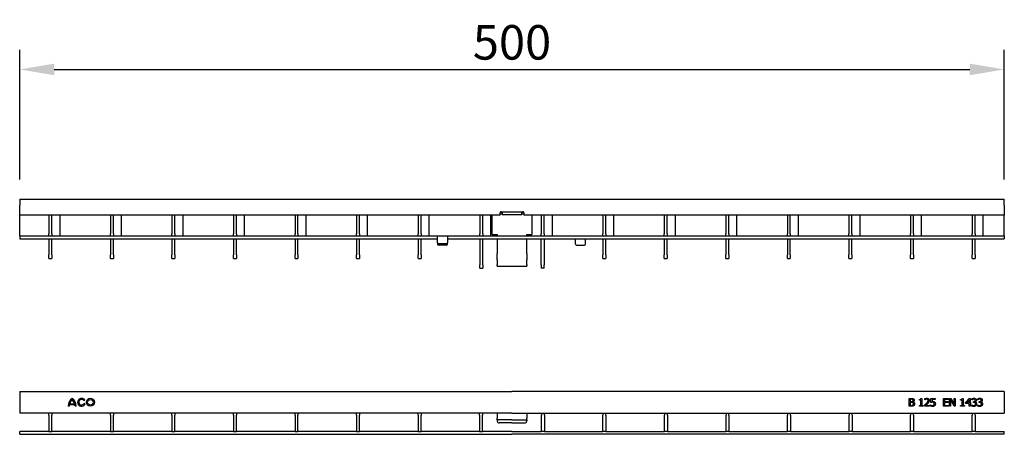
# Model space of a CAD drawing. Extents: x 6 to 1503, y 12 to 1060.
# Drawn here: x 423 to 923, y 371 to 581 of the extents above; entities that cross this region are included whole.
import ezdxf

# ---------------------------------------------------------------- set-up
doc = ezdxf.new("R2010")
doc.units = 0
doc.header["$LTSCALE"] = 5
doc.layers.get('DEFPOINTS').update_dxf_attribs({"linetype": 'CONTINUOUS'})
for name, color, linetype in [('BEMASS', 3, 'CONTINUOUS'), ('DUENN-18', 94, 'CONTINUOUS'), ('SICHTBAR', 7, 'CONTINUOUS')]:
    doc.layers.add(name, color=color, linetype=linetype)
doc.styles.add('BEMSTIL', font='isocp3.shx', dxfattribs={"width": 0.8})
doc.dimstyles.new('BEMASS', dxfattribs={"dimscale": 5, "dimtxt": 3.5, "dimasz": 3.5, "dimexe": 2, "dimexo": 2, "dimgap": 1, "dimtad": 1, "dimdec": 0, "dimtxsty": 'BEMSTIL', "dimcen": 3, "dimclrd": 3, "dimclre": 3, "dimclrt": 4, "dimadec": 0, "dimazin": 0, "dimtfac": 0.875, "dimtdec": 0, "dimtmove": 0, "dimatfit": 0, "dimfxl": 1, "dimtolj": 1, "dimlwd": -1, "dimlwe": -1, "dimarcsym": 0})

# ---------------------------------------------------------------- blocks, each defined once
blk = doc.blocks.new('*D21')
at = {"layer": 'BEMASS', "color": 3, "transparency": 16777216}
for p, q in [((423.29, 500.26), (423.29, 566.11)), ((922.79, 500.26), (922.79, 566.11)), ((440.79, 556.11), (905.29, 556.11))]:
    blk.add_line(p, q, dxfattribs=at)
for points in [[(440.79, 559.03), (440.79, 553.2), (423.29, 556.11)], [(905.29, 559.03), (905.29, 553.2), (922.79, 556.11)]]:
    blk.add_solid(points, dxfattribs=at)
at = {"layer": 'DEFPOINTS', "color": 0, "transparency": 16777216}
for p in [(922.79, 556.11), (423.29, 490.26), (922.79, 490.26)]:
    blk.add_point(p, dxfattribs=at)
at = {"layer": 'BEMASS', "color": 4, "transparency": 16777216, "insert": (673.04, 569.86), "char_height": 17.5, "attachment_point": 5, "style": 'BEMSTIL'}
blk.add_mtext('\\A1;500', dxfattribs=at)

msp = doc.modelspace()

# ---------------------------------------------------------------- linework, layer by layer
at = {"layer": 'DUENN-18'}
for p, q in [((443.77, 471.76), (443.77, 482.26)), ((474.94, 471.76), (474.94, 482.26)), ((506.16, 471.76), (506.16, 482.26)), ((537.38, 471.76), (537.38, 482.26)), ((568.6, 471.76), (568.6, 482.26)), ((599.82, 471.76), (599.82, 482.26)), ((631.04, 471.76), (631.04, 482.26)), ((662.31, 471.76), (662.31, 482.26)), ((668.03, 482.75), (667.03, 482.75)), ((667.12, 483.74), (668.03, 483.74)), ((668.03, 483.74), (668.03, 483.45)), ((668.03, 483.45), (668.03, 482.47)), ((668.03, 482.47), (678.03, 482.47)), ((678.03, 483.74), (678.95, 483.74)), ((678.03, 483.45), (678.03, 483.74)), ((678.03, 482.47), (678.03, 483.45)), ((679.03, 482.75), (678.03, 482.75)), ((693.55, 471.76), (693.55, 482.26)), ((724.71, 471.76), (724.71, 482.26)), ((755.93, 471.76), (755.93, 482.26)), ((787.18, 471.76), (787.18, 482.26)), ((818.37, 471.76), (818.37, 482.26)), ((849.59, 471.76), (849.59, 482.26)), ((880.81, 471.76), (880.81, 482.26)), ((912.09, 471.76), (912.09, 482.26)), ((423.29, 471.76), (642.79, 471.76)), ((642.79, 471.76), (922.79, 471.76)), ((639.78, 467.74), (635.8, 467.74)), ((448.42, 385.29), (447.85, 385.29)), ((451.3, 385.92), (448.47, 385.92)), ((448.6, 386.51), (451.17, 386.51)), ((451.92, 385.28), (451.35, 385.28)), ((456.41, 388.32), (455.89, 388.03)), ((456, 386.8), (456.52, 386.49)), ((874.54, 389.24), (875.6, 389.24)), ((874.54, 385.24), (874.54, 389.24)), ((875.69, 385.24), (874.54, 385.24)), ((875.58, 388.79), (875.07, 388.79)), ((875.07, 388.79), (875.07, 387.62)), ((875.07, 387.62), (875.67, 387.62)), ((875.67, 387.17), (875.07, 387.17)), ((875.07, 387.17), (875.07, 385.7)), ((875.07, 385.7), (875.5, 385.7)), ((876.5, 387.48), (876.5, 387.47)), ((879.7, 388.33), (879.7, 388.7)), ((880.43, 388.33), (879.7, 388.33)), ((879.7, 385.24), (879.7, 385.65)), ((879.7, 385.65), (880.43, 385.65)), ((881.65, 385.24), (879.7, 385.24)), ((880.43, 385.65), (880.43, 388.33)), ((880.53, 389.25), (880.94, 389.25)), ((880.94, 389.25), (880.94, 385.65)), ((880.94, 385.65), (881.65, 385.65)), ((881.65, 385.65), (881.65, 385.24)), ((882.39, 385.24), (882.39, 385.81)), ((884.85, 385.24), (882.39, 385.24)), ((882.47, 388.52), (882.47, 389.09)), ((882.5, 388.52), (882.47, 388.52)), ((882.89, 385.7), (884.85, 385.7)), ((884.85, 385.7), (884.85, 385.24)), ((885.43, 385.38), (885.43, 385.95)), ((885.43, 385.95), (885.47, 385.95)), ((885.6, 389.24), (887.79, 389.24)), ((885.6, 387.18), (885.6, 389.24)), ((886.11, 388.77), (886.11, 387.7)), ((887.79, 388.77), (886.11, 388.77)), ((887.79, 389.24), (887.79, 388.77)), ((891.94, 389.24), (894.44, 389.24)), ((891.94, 385.24), (891.94, 389.24)), ((894.44, 385.24), (891.94, 385.24)), ((892.47, 388.77), (892.47, 387.67)), ((894.44, 388.77), (892.47, 388.77)), ((892.47, 387.67), (894.31, 387.67)), ((894.31, 387.2), (892.47, 387.2)), ((892.47, 387.2), (892.47, 385.71)), ((892.47, 385.71), (894.44, 385.71)), ((894.31, 387.67), (894.31, 387.2)), ((894.44, 389.24), (894.44, 388.77)), ((894.44, 385.71), (894.44, 385.24)), ((895.03, 385.24), (895.03, 389.24)), ((895.03, 389.24), (895.78, 389.24)), ((895.52, 385.24), (895.03, 385.24)), ((897.29, 385.24), (895.52, 388.69)), ((895.52, 388.69), (895.52, 385.24)), ((895.78, 389.24), (897.39, 386.07)), ((897.89, 385.24), (897.29, 385.24)), ((897.39, 389.24), (897.89, 389.24)), ((897.39, 386.07), (897.39, 389.24)), ((897.89, 389.24), (897.89, 385.24)), ((900.62, 388.33), (900.62, 388.7)), ((901.34, 388.33), (900.62, 388.33)), ((900.62, 385.65), (901.34, 385.65)), ((900.62, 385.24), (900.62, 385.65)), ((902.57, 385.24), (900.62, 385.24)), ((901.34, 385.65), (901.34, 388.33)), ((901.44, 389.25), (901.86, 389.25)), ((901.86, 389.25), (901.86, 385.65)), ((901.86, 385.65), (902.57, 385.65)), ((902.57, 385.65), (902.57, 385.24)), ((903.12, 387.18), (904.91, 389.24)), ((903.12, 386.62), (903.12, 387.18)), ((904.89, 386.62), (903.12, 386.62)), ((904.89, 388.61), (903.54, 387.05)), ((903.54, 387.05), (904.89, 387.05)), ((904.89, 387.05), (904.89, 388.61)), ((904.89, 385.24), (904.89, 386.62)), ((905.4, 385.24), (904.89, 385.24)), ((904.91, 389.24), (905.4, 389.24)), ((905.4, 389.24), (905.4, 387.05)), ((905.4, 387.05), (905.88, 387.05)), ((905.88, 386.62), (905.4, 386.62)), ((905.4, 386.62), (905.4, 385.24)), ((905.88, 387.05), (905.88, 386.62)), ((906.27, 385.97), (906.31, 385.97)), ((906.27, 385.4), (906.27, 385.97)), ((906.38, 388.51), (906.38, 389.08)), ((906.42, 388.51), (906.38, 388.51)), ((907.09, 387.63), (907.27, 387.63)), ((907.09, 387.19), (907.09, 387.63)), ((907.32, 387.19), (907.09, 387.19)), ((907.89, 387.47), (907.89, 387.43)), ((909.28, 385.4), (909.28, 385.97)), ((909.28, 385.97), (909.31, 385.97)), ((909.39, 388.51), (909.39, 389.08)), ((909.42, 388.51), (909.39, 388.51)), ((910.09, 387.19), (910.09, 387.63)), ((910.09, 387.63), (910.27, 387.63)), ((910.32, 387.19), (910.09, 387.19)), ((910.89, 387.47), (910.89, 387.43)), ((438.13, 380.79), (438.13, 381.79)), ((438.13, 380.79), (438.13, 372.54)), ((439.63, 381.79), (439.63, 380.79)), ((439.63, 372.54), (439.63, 380.79)), ((469.31, 380.79), (469.31, 381.79)), ((469.31, 380.79), (469.31, 372.54)), ((470.81, 381.79), (470.81, 380.79)), ((470.81, 372.54), (470.81, 380.79)), ((500.53, 380.79), (500.53, 381.79)), ((500.53, 380.79), (500.53, 372.54)), ((502.03, 381.79), (502.03, 380.79)), ((502.03, 372.54), (502.03, 380.79)), ((531.75, 380.79), (531.75, 381.79)), ((531.75, 380.79), (531.75, 372.54)), ((533.25, 381.79), (533.25, 380.79)), ((533.25, 372.54), (533.25, 380.79)), ((562.97, 380.79), (562.97, 381.79)), ((562.97, 380.79), (562.97, 372.54)), ((564.47, 381.79), (564.47, 380.79)), ((564.47, 372.54), (564.47, 380.79)), ((594.19, 380.79), (594.19, 381.79)), ((594.19, 380.79), (594.19, 372.54)), ((595.69, 381.79), (595.69, 380.79)), ((595.69, 372.54), (595.69, 380.79)), ((625.41, 380.79), (625.41, 381.79)), ((625.41, 380.79), (625.41, 372.54)), ((626.91, 381.79), (626.91, 380.79)), ((626.91, 372.54), (626.91, 380.79)), ((656.63, 380.79), (656.63, 381.79)), ((656.63, 380.79), (656.63, 372.54)), ((658.13, 381.79), (658.13, 380.79)), ((658.13, 372.54), (658.13, 380.79)), ((665.54, 381.79), (665.54, 379.25)), ((680.54, 381.79), (680.54, 379.25)), ((687.95, 381.79), (687.95, 380.79)), ((687.95, 372.54), (687.95, 380.79)), ((689.45, 380.79), (689.45, 381.79)), ((689.45, 380.79), (689.45, 372.54)), ((719.17, 381.79), (719.17, 380.79)), ((719.17, 372.54), (719.17, 380.79)), ((720.67, 380.79), (720.67, 381.79)), ((720.67, 380.79), (720.67, 372.54)), ((750.39, 381.79), (750.39, 380.79)), ((750.39, 372.54), (750.39, 380.79)), ((751.89, 380.79), (751.89, 381.79)), ((751.89, 380.79), (751.89, 372.54)), ((781.61, 381.79), (781.61, 380.79)), ((781.61, 372.54), (781.61, 380.79)), ((783.11, 380.79), (783.11, 381.79)), ((783.11, 380.79), (783.11, 372.54)), ((812.83, 381.79), (812.83, 380.79)), ((812.83, 372.54), (812.83, 380.79)), ((814.33, 380.79), (814.33, 381.79)), ((814.33, 380.79), (814.33, 372.54)), ((844.05, 381.79), (844.05, 380.79)), ((844.05, 372.54), (844.05, 380.79)), ((845.55, 380.79), (845.55, 381.79)), ((845.55, 380.79), (845.55, 372.54)), ((875.27, 381.79), (875.27, 380.79)), ((875.27, 372.54), (875.27, 380.79)), ((876.77, 380.79), (876.77, 381.79)), ((876.77, 380.79), (876.77, 372.54)), ((906.45, 381.79), (906.45, 380.79)), ((906.45, 372.54), (906.45, 380.79)), ((907.95, 380.79), (907.95, 381.79)), ((907.95, 380.79), (907.95, 372.54)), ((665.54, 378.39), (665.54, 379.25)), ((665.54, 378.39), (665.54, 377.81)), ((673.04, 378.39), (665.54, 378.39)), ((673.04, 376.81), (666.54, 376.81)), ((673.04, 378.39), (680.54, 378.39)), ((673.04, 376.81), (679.54, 376.81)), ((680.54, 378.39), (680.54, 379.25)), ((680.54, 378.39), (680.54, 377.81)), ((423.29, 372.24), (423.29, 372.54)), ((438.13, 372.54), (423.29, 372.54)), ((423.29, 371.34), (423.29, 372.24)), ((423.29, 371.04), (423.29, 371.34)), ((423.29, 371.04), (673.04, 371.04)), ((438.13, 372.54), (439.63, 372.54)), ((469.31, 372.54), (439.63, 372.54)), ((469.31, 372.54), (470.81, 372.54)), ((500.53, 372.54), (470.81, 372.54)), ((500.53, 372.54), (502.03, 372.54)), ((531.75, 372.54), (502.03, 372.54)), ((531.75, 372.54), (533.25, 372.54)), ((562.97, 372.54), (533.25, 372.54)), ((562.97, 372.54), (564.47, 372.54)), ((594.19, 372.54), (564.47, 372.54)), ((594.19, 372.54), (595.69, 372.54)), ((625.41, 372.54), (595.69, 372.54)), ((625.41, 372.54), (626.91, 372.54)), ((656.63, 372.54), (626.91, 372.54)), ((656.63, 372.54), (658.13, 372.54)), ((673.04, 372.54), (658.19, 372.54)), ((673.04, 372.54), (687.89, 372.54)), ((922.79, 371.04), (673.04, 371.04)), ((689.45, 372.54), (687.95, 372.54)), ((689.45, 372.54), (719.17, 372.54)), ((720.67, 372.54), (719.17, 372.54)), ((720.67, 372.54), (750.39, 372.54)), ((751.89, 372.54), (750.39, 372.54)), ((751.89, 372.54), (781.61, 372.54)), ((783.11, 372.54), (781.61, 372.54)), ((783.11, 372.54), (812.83, 372.54)), ((814.33, 372.54), (812.83, 372.54)), ((814.33, 372.54), (844.05, 372.54)), ((845.55, 372.54), (844.05, 372.54)), ((845.55, 372.54), (875.27, 372.54)), ((876.77, 372.54), (875.27, 372.54)), ((876.77, 372.54), (906.45, 372.54)), ((907.95, 372.54), (906.45, 372.54)), ((907.95, 372.54), (922.79, 372.54)), ((922.79, 372.24), (922.79, 372.54)), ((922.79, 371.34), (922.79, 372.24)), ((922.79, 371.04), (922.79, 371.34))]:
    msp.add_line(p, q, dxfattribs=at)
for radius in [2, 1.41]:
    msp.add_circle((459.18, 387.29), radius, dxfattribs=at)
for centre, radius, start, end in [((452.81, 385.28), 4.96, 126.12, 179.9434), ((452.81, 385.28), 4.38, 171.6009, 179.9343), ((452.81, 385.28), 4.38, 131.7916, 163.7483), ((446.96, 385.28), 4.96, 0.004, 53.8925), ((446.96, 385.28), 4.38, 16.2607, 48.2178), ((446.96, 385.28), 4.39, 0.004, 8.4072), ((454.69, 387.29), 2, 30.86, 336.3202), ((454.68, 387.31), 1.41, 30.6758, 338.8596), ((666.54, 377.81), 1, 180, 270), ((679.54, 377.81), 1, 270, 0)]:
    msp.add_arc(centre, radius, start, end, dxfattribs=at)
for centre, major_axis, start_param, end_param in [((635.8, 468.18), (-0.5, 0), 0, 1.570796), ((639.78, 468.18), (0.5, 0), 4.712389, 6.283185)]:
    msp.add_ellipse(centre, major_axis=major_axis, ratio=0.866025, start_param=start_param, end_param=end_param, dxfattribs=at)
for points in [[(875.5, 385.7), (875.85, 385.7), (876.25, 385.76), (876.41, 385.86)], [(876.31, 388.68), (876.18, 388.76), (875.86, 388.79), (875.58, 388.79)], [(875.6, 389.24), (876.03, 389.24), (876.46, 389.19), (876.65, 389.08)], [(875.67, 387.62), (875.92, 387.62), (876.16, 387.67), (876.29, 387.75)], [(876.37, 387.07), (876.25, 387.13), (875.95, 387.17), (875.67, 387.17)], [(876.84, 385.57), (876.61, 385.39), (876.1, 385.24), (875.69, 385.24)], [(876.29, 387.75), (876.41, 387.83), (876.51, 388.08), (876.51, 388.27)], [(876.51, 388.27), (876.51, 388.41), (876.41, 388.62), (876.31, 388.68)], [(876.7, 386.45), (876.7, 386.67), (876.57, 386.97), (876.37, 387.07)], [(876.41, 385.86), (876.56, 385.97), (876.7, 386.24), (876.7, 386.45)], [(877.06, 388.34), (877.06, 388.06), (876.77, 387.61), (876.5, 387.48)], [(876.5, 387.47), (876.86, 387.37), (877.25, 386.85), (877.25, 386.47)], [(876.65, 389.08), (876.87, 388.97), (877.06, 388.59), (877.06, 388.34)], [(877.25, 386.47), (877.25, 386.17), (877.03, 385.71), (876.84, 385.57)], [(879.7, 388.7), (880.11, 388.7), (880.5, 388.93), (880.53, 389.25)], [(882.39, 385.81), (882.65, 386.06), (883.13, 386.52), (883.35, 386.77)], [(882.47, 389.09), (882.64, 389.17), (883.23, 389.33), (883.5, 389.33)], [(882.89, 388.74), (882.78, 388.69), (882.57, 388.56), (882.5, 388.52)], [(883.46, 388.86), (883.31, 388.86), (883.02, 388.79), (882.89, 388.74)], [(883.95, 386.74), (883.69, 386.47), (883.07, 385.88), (882.89, 385.7)], [(883.35, 386.77), (883.81, 387.27), (884.14, 387.88), (884.14, 388.2)], [(883.95, 388.7), (883.85, 388.78), (883.61, 388.86), (883.46, 388.86)], [(883.5, 389.33), (884.06, 389.33), (884.69, 388.73), (884.69, 388.23)], [(884.14, 388.2), (884.14, 388.37), (884.04, 388.62), (883.95, 388.7)], [(884.48, 387.43), (884.38, 387.25), (884.1, 386.91), (883.95, 386.74)], [(884.69, 388.23), (884.69, 387.99), (884.58, 387.59), (884.48, 387.43)], [(886.48, 385.16), (886.19, 385.16), (885.64, 385.28), (885.43, 385.38)], [(885.47, 385.95), (885.53, 385.91), (885.76, 385.79), (885.9, 385.74)], [(886.39, 387.28), (886.17, 387.28), (885.73, 387.21), (885.6, 387.18)], [(885.9, 385.74), (886.06, 385.68), (886.32, 385.62), (886.49, 385.62)], [(886.11, 387.7), (886.21, 387.72), (886.4, 387.73), (886.47, 387.73)], [(887.04, 387.09), (886.93, 387.19), (886.59, 387.28), (886.39, 387.28)], [(886.47, 387.73), (886.78, 387.73), (887.21, 387.63), (887.4, 387.48)], [(887.46, 385.55), (887.29, 385.37), (886.79, 385.16), (886.48, 385.16)], [(886.49, 385.62), (886.65, 385.62), (886.95, 385.74), (887.06, 385.86)], [(887.27, 386.52), (887.27, 386.73), (887.15, 387), (887.04, 387.09)], [(887.06, 385.86), (887.17, 385.98), (887.27, 386.3), (887.27, 386.52)], [(887.4, 387.48), (887.6, 387.33), (887.81, 386.88), (887.81, 386.51)], [(887.81, 386.51), (887.81, 386.22), (887.63, 385.73), (887.46, 385.55)], [(900.62, 388.7), (901.03, 388.7), (901.42, 388.93), (901.44, 389.25)], [(907.37, 385.16), (907.06, 385.16), (906.47, 385.3), (906.27, 385.4)], [(906.31, 385.97), (906.48, 385.85), (907.05, 385.62), (907.33, 385.62)], [(906.38, 389.08), (906.56, 389.17), (907.16, 389.33), (907.43, 389.33)], [(906.81, 388.74), (906.68, 388.68), (906.49, 388.56), (906.42, 388.51)], [(907.39, 388.86), (907.24, 388.86), (906.95, 388.79), (906.81, 388.74)], [(907.27, 387.63), (907.63, 387.63), (908.08, 387.98), (908.08, 388.3)], [(907.92, 387.05), (907.81, 387.13), (907.5, 387.19), (907.32, 387.19)], [(907.33, 385.62), (907.5, 385.62), (907.83, 385.72), (907.94, 385.84)], [(908.35, 385.53), (908.18, 385.35), (907.68, 385.16), (907.37, 385.16)], [(907.87, 388.74), (907.77, 388.81), (907.53, 388.86), (907.39, 388.86)], [(907.43, 389.33), (907.7, 389.33), (908.11, 389.22), (908.27, 389.1)], [(908.08, 388.3), (908.08, 388.46), (907.97, 388.67), (907.87, 388.74)], [(908.63, 388.36), (908.63, 388.03), (908.19, 387.53), (907.89, 387.47)], [(907.89, 387.43), (908.01, 387.4), (908.3, 387.28), (908.43, 387.17)], [(908.16, 386.47), (908.16, 386.68), (908.03, 386.97), (907.92, 387.05)], [(907.94, 385.84), (908.05, 385.96), (908.16, 386.25), (908.16, 386.47)], [(908.27, 389.1), (908.45, 388.97), (908.63, 388.61), (908.63, 388.36)], [(908.71, 386.43), (908.71, 386.16), (908.52, 385.7), (908.35, 385.53)], [(908.43, 387.17), (908.55, 387.05), (908.71, 386.69), (908.71, 386.43)], [(910.37, 385.16), (910.07, 385.16), (909.48, 385.3), (909.28, 385.4)], [(909.31, 385.97), (909.48, 385.85), (910.05, 385.62), (910.34, 385.62)], [(909.39, 389.08), (909.56, 389.17), (910.16, 389.33), (910.43, 389.33)], [(909.81, 388.74), (909.68, 388.68), (909.49, 388.56), (909.42, 388.51)], [(910.39, 388.86), (910.24, 388.86), (909.95, 388.79), (909.81, 388.74)], [(910.27, 387.63), (910.63, 387.63), (911.08, 387.98), (911.08, 388.3)], [(910.92, 387.05), (910.81, 387.13), (910.5, 387.19), (910.32, 387.19)], [(910.34, 385.62), (910.5, 385.62), (910.83, 385.72), (910.94, 385.84)], [(911.35, 385.53), (911.18, 385.35), (910.68, 385.16), (910.37, 385.16)], [(910.87, 388.74), (910.77, 388.81), (910.53, 388.86), (910.39, 388.86)], [(910.43, 389.33), (910.7, 389.33), (911.11, 389.22), (911.27, 389.1)], [(911.08, 388.3), (911.08, 388.46), (910.97, 388.67), (910.87, 388.74)], [(911.63, 388.36), (911.63, 388.03), (911.19, 387.53), (910.89, 387.47)], [(910.89, 387.43), (911.02, 387.4), (911.3, 387.28), (911.43, 387.17)], [(911.16, 386.47), (911.16, 386.68), (911.04, 386.97), (910.92, 387.05)], [(910.94, 385.84), (911.05, 385.96), (911.16, 386.25), (911.16, 386.47)], [(911.27, 389.1), (911.45, 388.97), (911.63, 388.61), (911.63, 388.36)], [(911.71, 386.43), (911.71, 386.16), (911.52, 385.7), (911.35, 385.53)], [(911.43, 387.17), (911.55, 387.05), (911.71, 386.69), (911.71, 386.43)]]:
    msp.add_open_spline(points, degree=2, dxfattribs=at)
at = {"layer": 'SICHTBAR'}
for p, q in [((423.29, 490.26), (922.79, 490.26)), ((423.29, 490.26), (423.29, 487.26)), ((922.79, 487.26), (922.79, 490.26)), ((423.29, 482.26), (423.29, 487.26)), ((922.79, 487.26), (922.79, 482.26)), ((667.03, 482.26), (423.29, 482.26)), ((423.29, 473.26), (423.29, 482.26)), ((438.13, 482.26), (438.13, 472.76)), ((439.63, 472.76), (439.63, 482.26)), ((469.3, 482.26), (469.3, 472.76)), ((470.8, 472.76), (470.8, 482.26)), ((500.52, 482.26), (500.52, 472.76)), ((502.02, 472.76), (502.02, 482.26)), ((531.74, 482.26), (531.74, 472.76)), ((533.24, 472.76), (533.24, 482.26)), ((562.96, 482.26), (562.96, 472.76)), ((564.46, 472.76), (564.46, 482.26)), ((594.18, 482.26), (594.18, 472.76)), ((595.68, 472.76), (595.68, 482.26)), ((625.4, 482.26), (625.4, 472.76)), ((626.9, 472.76), (626.9, 482.26)), ((656.67, 482.26), (656.67, 472.76)), ((658.17, 472.76), (658.17, 482.26)), ((663.03, 472.44), (663.03, 482.26)), ((667.03, 482.26), (667.03, 483.46)), ((667.53, 483.96), (678.53, 483.96)), ((679.03, 483.46), (679.03, 482.26)), ((922.79, 482.26), (679.04, 482.26)), ((683.03, 482.26), (683.03, 472.44)), ((687.91, 482.26), (687.91, 472.76)), ((689.41, 472.76), (689.41, 482.26)), ((719.07, 482.26), (719.07, 472.76)), ((720.57, 472.76), (720.57, 482.26)), ((750.29, 482.26), (750.29, 472.76)), ((751.79, 472.76), (751.79, 482.26)), ((781.54, 482.26), (781.54, 472.76)), ((783.04, 472.76), (783.04, 482.26)), ((812.73, 482.26), (812.73, 472.76)), ((814.23, 472.76), (814.23, 482.26)), ((843.95, 482.26), (843.95, 472.76)), ((845.45, 472.76), (845.45, 482.26)), ((875.17, 482.26), (875.17, 472.76)), ((876.67, 472.76), (876.67, 482.26)), ((906.45, 482.26), (906.45, 472.76)), ((907.95, 472.76), (907.95, 482.26)), ((922.79, 473.26), (922.79, 482.26)), ((423.29, 471.76), (423.29, 473.26)), ((423.29, 471.76), (423.29, 470.26)), ((423.29, 470.26), (635.3, 470.26)), ((438.13, 471.76), (438.13, 472.76)), ((438.13, 470.26), (438.13, 468.49)), ((439.63, 472.76), (439.63, 471.76)), ((439.63, 468.49), (439.63, 470.26)), ((469.3, 471.76), (469.3, 472.76)), ((469.3, 470.26), (469.3, 468.49)), ((470.8, 472.76), (470.8, 471.76)), ((470.8, 468.49), (470.8, 470.26)), ((500.52, 471.76), (500.52, 472.76)), ((500.52, 470.26), (500.52, 468.49)), ((502.02, 472.76), (502.02, 471.76)), ((502.02, 468.49), (502.02, 470.26)), ((531.74, 471.76), (531.74, 472.76)), ((531.74, 470.26), (531.74, 468.49)), ((533.24, 472.76), (533.24, 471.76)), ((533.24, 468.49), (533.24, 470.26)), ((562.96, 471.76), (562.96, 472.76)), ((562.96, 470.26), (562.96, 468.49)), ((564.46, 472.76), (564.46, 471.76)), ((564.46, 468.49), (564.46, 470.26)), ((594.18, 471.76), (594.18, 472.76)), ((594.18, 470.26), (594.18, 468.49)), ((595.68, 472.76), (595.68, 471.76)), ((595.68, 468.49), (595.68, 470.26)), ((625.4, 471.76), (625.4, 472.76)), ((625.4, 470.26), (625.4, 468.49)), ((626.9, 472.76), (626.9, 471.76)), ((626.9, 468.49), (626.9, 470.26)), ((635.3, 468.18), (635.3, 471.76)), ((640.28, 471.76), (640.28, 468.18)), ((640.28, 470.26), (922.79, 470.26)), ((656.67, 471.76), (656.67, 472.76)), ((656.67, 470.26), (656.67, 468.49)), ((658.17, 472.76), (658.17, 471.76)), ((658.17, 468.49), (658.17, 470.26)), ((663.03, 472.44), (665.53, 472.44)), ((665.53, 472.44), (665.53, 471.81)), ((665.53, 469.78), (665.53, 470.26)), ((665.53, 469.78), (665.53, 467.24)), ((680.53, 472.44), (683.03, 472.44)), ((680.53, 471.81), (680.53, 472.44)), ((680.53, 470.26), (680.53, 469.78)), ((680.53, 467.24), (680.53, 469.78)), ((687.91, 471.76), (687.91, 472.76)), ((687.91, 468.49), (687.91, 470.26)), ((689.41, 472.76), (689.41, 471.76)), ((689.41, 470.26), (689.41, 468.49)), ((705.3, 469.51), (705.3, 470.26)), ((710.28, 469.51), (710.28, 470.26)), ((719.07, 471.76), (719.07, 472.76)), ((719.07, 470.26), (719.07, 468.49)), ((720.57, 472.76), (720.57, 471.76)), ((720.57, 468.49), (720.57, 470.26)), ((750.29, 471.76), (750.29, 472.76)), ((750.29, 470.26), (750.29, 468.49)), ((751.79, 472.76), (751.79, 471.76)), ((751.79, 468.49), (751.79, 470.26)), ((781.51, 470.26), (781.51, 468.49)), ((781.54, 471.76), (781.54, 472.76)), ((783.01, 468.49), (783.01, 470.26)), ((783.04, 472.76), (783.04, 471.76)), ((812.73, 471.76), (812.73, 472.76)), ((812.73, 470.26), (812.73, 468.49)), ((814.23, 472.76), (814.23, 471.76)), ((814.23, 468.49), (814.23, 470.26)), ((843.95, 471.76), (843.95, 472.76)), ((843.95, 470.26), (843.95, 468.49)), ((845.45, 472.76), (845.45, 471.76)), ((845.45, 468.49), (845.45, 470.26)), ((875.17, 471.76), (875.17, 472.76)), ((875.17, 470.26), (875.17, 468.49)), ((876.67, 472.76), (876.67, 471.76)), ((876.67, 468.49), (876.67, 470.26)), ((906.45, 471.76), (906.45, 472.76)), ((906.45, 470.26), (906.45, 468.49)), ((907.95, 472.76), (907.95, 471.76)), ((907.95, 468.49), (907.95, 470.26)), ((922.79, 471.76), (922.79, 473.26)), ((922.79, 471.76), (922.79, 470.26)), ((438.13, 468.49), (438.13, 462.02)), ((439.63, 462.02), (439.63, 468.49)), ((469.3, 468.49), (469.3, 462.02)), ((470.8, 462.02), (470.8, 468.49)), ((500.52, 468.49), (500.52, 462.02)), ((502.02, 462.02), (502.02, 468.49)), ((531.74, 468.49), (531.74, 462.02)), ((533.24, 462.02), (533.24, 468.49)), ((562.96, 468.49), (562.96, 462.02)), ((564.46, 462.02), (564.46, 468.49)), ((594.18, 468.49), (594.18, 462.02)), ((595.68, 462.02), (595.68, 468.49)), ((625.4, 468.49), (625.4, 462.02)), ((626.9, 462.02), (626.9, 468.49)), ((635.3, 468.18), (635.3, 467.43)), ((639.78, 466.99), (635.8, 466.99)), ((640.28, 467.43), (640.28, 468.18)), ((656.67, 468.49), (656.67, 457.02)), ((658.17, 457.02), (658.17, 468.49)), ((665.53, 467.24), (665.53, 465.6)), ((665.53, 465.6), (665.53, 462.54)), ((680.53, 465.6), (680.53, 467.24)), ((680.53, 462.54), (680.53, 465.6)), ((687.91, 457.02), (687.91, 468.49)), ((689.41, 468.49), (689.41, 457.02)), ((705.3, 467.43), (705.3, 469.51)), ((705.8, 466.99), (709.78, 466.99)), ((710.28, 467.43), (710.28, 469.51)), ((719.07, 468.49), (719.07, 462.02)), ((720.57, 462.02), (720.57, 468.49)), ((750.29, 468.49), (750.29, 462.02)), ((751.79, 462.02), (751.79, 468.49)), ((781.51, 468.49), (781.51, 462.02)), ((783.01, 462.02), (783.01, 468.49)), ((812.73, 468.49), (812.73, 462.02)), ((814.23, 462.02), (814.23, 468.49)), ((843.95, 468.49), (843.95, 462.02)), ((845.45, 462.02), (845.45, 468.49)), ((875.17, 468.49), (875.17, 462.02)), ((876.67, 462.02), (876.67, 468.49)), ((906.45, 468.49), (906.45, 462.02)), ((907.95, 462.02), (907.95, 468.49)), ((438.13, 460.26), (438.13, 462.02)), ((438.13, 460.26), (439.63, 460.26)), ((439.63, 462.02), (439.63, 460.26)), ((469.3, 460.26), (469.3, 462.02)), ((469.3, 460.26), (470.8, 460.26)), ((470.8, 462.02), (470.8, 460.26)), ((500.52, 460.26), (500.52, 462.02)), ((500.52, 460.26), (502.02, 460.26)), ((502.02, 462.02), (502.02, 460.26)), ((531.74, 460.26), (531.74, 462.02)), ((531.74, 460.26), (533.24, 460.26)), ((533.24, 462.02), (533.24, 460.26)), ((562.96, 460.26), (562.96, 462.02)), ((562.96, 460.26), (564.46, 460.26)), ((564.46, 462.02), (564.46, 460.26)), ((594.18, 460.26), (594.18, 462.02)), ((594.18, 460.26), (595.68, 460.26)), ((595.68, 462.02), (595.68, 460.26)), ((625.4, 460.26), (625.4, 462.02)), ((625.4, 460.26), (626.9, 460.26)), ((626.9, 462.02), (626.9, 460.26)), ((665.53, 459.62), (665.53, 462.54)), ((665.53, 459.62), (665.53, 456.98)), ((680.53, 462.54), (680.53, 459.62)), ((680.53, 456.98), (680.53, 459.62)), ((719.07, 460.26), (719.07, 462.02)), ((719.07, 460.26), (720.57, 460.26)), ((720.57, 462.02), (720.57, 460.26)), ((750.29, 460.26), (750.29, 462.02)), ((750.29, 460.26), (751.79, 460.26)), ((751.79, 462.02), (751.79, 460.26)), ((781.51, 460.26), (781.51, 462.02)), ((781.51, 460.26), (783.01, 460.26)), ((783.01, 462.02), (783.01, 460.26)), ((812.73, 460.26), (812.73, 462.02)), ((812.73, 460.26), (814.23, 460.26)), ((814.23, 462.02), (814.23, 460.26)), ((843.95, 460.26), (843.95, 462.02)), ((843.95, 460.26), (845.45, 460.26)), ((845.45, 462.02), (845.45, 460.26)), ((875.17, 460.26), (875.17, 462.02)), ((875.17, 460.26), (876.67, 460.26)), ((876.67, 462.02), (876.67, 460.26)), ((906.45, 460.26), (906.45, 462.02)), ((906.45, 460.26), (907.95, 460.26)), ((907.95, 462.02), (907.95, 460.26)), ((656.67, 455.26), (656.67, 457.02)), ((656.67, 455.26), (658.17, 455.26)), ((658.17, 457.02), (658.17, 455.26)), ((665.53, 456.27), (665.53, 456.98)), ((665.53, 456.27), (680.53, 456.27)), ((680.53, 456.98), (680.53, 456.27)), ((687.91, 457.02), (687.91, 455.26)), ((689.41, 455.26), (687.91, 455.26)), ((689.41, 455.26), (689.41, 457.02)), ((423.29, 392.79), (673.04, 392.79)), ((423.29, 392.79), (423.29, 389.79)), ((423.29, 389.79), (423.29, 384.79)), ((922.79, 392.79), (673.04, 392.79)), ((922.79, 392.79), (922.79, 389.79)), ((922.79, 389.79), (922.79, 384.79)), ((423.29, 384.79), (423.29, 381.79)), ((922.79, 384.79), (922.79, 381.79)), ((438.13, 381.79), (423.29, 381.79)), ((439.63, 381.79), (438.13, 381.79)), ((469.31, 381.79), (439.63, 381.79)), ((470.81, 381.79), (469.31, 381.79)), ((500.53, 381.79), (470.81, 381.79)), ((502.03, 381.79), (500.53, 381.79)), ((531.75, 381.79), (502.03, 381.79)), ((533.25, 381.79), (531.75, 381.79)), ((562.97, 381.79), (533.25, 381.79)), ((564.47, 381.79), (562.97, 381.79)), ((594.19, 381.79), (564.47, 381.79)), ((595.69, 381.79), (594.19, 381.79)), ((625.41, 381.79), (595.69, 381.79)), ((626.91, 381.79), (625.41, 381.79)), ((656.63, 381.79), (626.91, 381.79)), ((658.13, 381.79), (656.63, 381.79)), ((673.04, 381.79), (658.19, 381.79)), ((673.04, 381.79), (687.89, 381.79)), ((687.95, 381.79), (689.45, 381.79)), ((689.45, 381.79), (719.17, 381.79)), ((719.17, 381.79), (720.67, 381.79)), ((720.67, 381.79), (750.39, 381.79)), ((750.39, 381.79), (751.89, 381.79)), ((751.89, 381.79), (781.61, 381.79)), ((781.61, 381.79), (783.11, 381.79)), ((783.11, 381.79), (812.83, 381.79)), ((812.83, 381.79), (814.33, 381.79)), ((814.33, 381.79), (844.05, 381.79)), ((844.05, 381.79), (845.55, 381.79)), ((845.55, 381.79), (875.27, 381.79)), ((875.27, 381.79), (876.77, 381.79)), ((876.77, 381.79), (906.45, 381.79)), ((906.45, 381.79), (907.95, 381.79)), ((907.95, 381.79), (922.79, 381.79))]:
    msp.add_line(p, q, dxfattribs=at)
for centre, start, end in [((667.53, 483.46), 90, 180), ((678.53, 483.46), 0, 90)]:
    msp.add_arc(centre, 0.5, start, end, dxfattribs=at)
for centre, major_axis, start_param, end_param in [((635.8, 467.43), (-0.5, 0), 0, 1.570796), ((639.78, 467.43), (0.5, 0), 4.712389, 6.283185), ((705.8, 467.43), (-0.5, 0), 0, 1.570796), ((709.78, 467.43), (0.5, 0), 4.712389, 6.283185)]:
    msp.add_ellipse(centre, major_axis=major_axis, ratio=0.866025, start_param=start_param, end_param=end_param, dxfattribs=at)

# ---------------------------------------------------------------- dimensions: what is measured, and where the dimension line sits
at = {"layer": 'BEMASS'}
dim = msp.add_linear_dim(base=(922.79142561, 556.11177585), p1=(423.29142561, 490.25634417), p2=(922.79142561, 490.25634417), dimstyle='BEMASS', dxfattribs=at)
dim.commit()
dim.dimension.update_dxf_attribs({"geometry": '*D21', "text_midpoint": (673.04142561, 569.86177585)})

doc.saveas('drawing.dxf')
